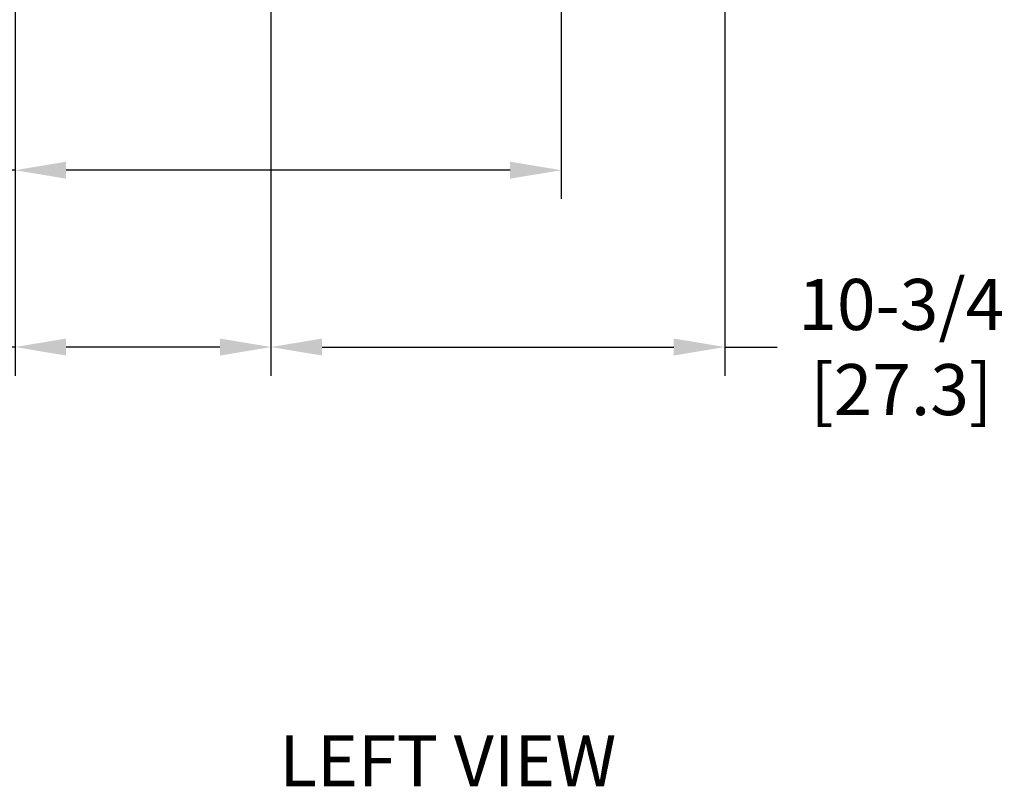
# Model space of a CAD drawing. Extents: x 1.1 to 13.9, y 1.7 to 9.9.
# Drawn here: x 2.7 to 4.3, y 1.7 to 2.9 of the extents above; entities that cross this region are included whole.
import ezdxf

# ---------------------------------------------------------------- set-up
doc = ezdxf.new("R2010")
doc.units = 0
doc.header["$LTSCALE"] = 0.375
doc.header["$MEASUREMENT"] = 0
doc.layers.get('DEFPOINTS').update_dxf_attribs({"linetype": 'CONTINUOUS', "lineweight": 18})
doc.layers.add('2', color=2, linetype='CONTINUOUS', lineweight=13)
doc.layers.add('DIM', color=255, linetype='CONTINUOUS', lineweight=18)
doc.styles.get("Standard").update_dxf_attribs({"font": 'arial.ttf'})
doc.styles.add('WD', font='romans.shx')
doc.dimstyles.new('t', dxfattribs={"dimtxt": 0.08, "dimasz": 0.08, "dimexe": 0.045, "dimexo": 0.045, "dimgap": 0.045, "dimtad": 0, "dimtih": 1, "dimtoh": 1, "dimdec": 4, "dimlfac": 15.114391, "dimzin": 0, "dimdsep": 46, "dimlunit": 5, "dimtxsty": 'Standard', "dimcen": 0.09, "dimclrd": 256, "dimclre": 256, "dimclrt": 256, "dimadec": 0, "dimazin": 0, "dimtfac": 1, "dimtdec": 4, "dimtofl": 0, "dimtmove": 0, "dimatfit": 2, "dimfxl": 0, "dimfrac": 2, "dimtolj": 1, "dimtzin": 0, "dimarcsym": 0})

# ---------------------------------------------------------------- blocks, each defined once
blk = doc.blocks.new('*D40')
at = {"layer": 'DEFPOINTS', "color": 0}
for p in [(3.5694, 4.1162), (2.7134, 3.1216), (3.5694, 2.6592)]:
    blk.add_point(p, dxfattribs=at)
at = {"layer": 'DIM', "lineweight": -2}
for p, q in [((3.5694, 4.0712), (3.5694, 2.6142)), ((2.7134, 3.0766), (2.7134, 2.6142)), ((2.7134, 2.6592), (2.27, 2.6592)), ((3.4894, 2.6592), (2.7934, 2.6592))]:
    blk.add_line(p, q, dxfattribs=at)
at = {"layer": 'DIM'}
for points in [[(2.7934, 2.6726), (2.7934, 2.6459), (2.7134, 2.6592)], [(3.4894, 2.6726), (3.4894, 2.6459), (3.5694, 2.6592)]]:
    blk.add_solid(points, dxfattribs=at)
at = {"layer": 'DIM', "insert": (2.0131, 2.6592), "char_height": 0.08, "attachment_point": 5}
blk.add_mtext('\\A1;12-15/16\\P[32.9]', dxfattribs=at)
blk = doc.blocks.new('*D41')
at = {"layer": 'DEFPOINTS', "color": 0}
for p in [(3.1145, 3.8377), (2.7134, 3.1216), (3.1145, 2.3822)]:
    blk.add_point(p, dxfattribs=at)
at = {"layer": 'DIM', "lineweight": -2}
for p, q in [((3.1145, 3.7927), (3.1145, 2.3372)), ((2.7134, 3.0766), (2.7134, 2.3372)), ((2.7134, 2.3822), (2.6334, 2.3822)), ((3.0345, 2.3822), (2.7934, 2.3822))]:
    blk.add_line(p, q, dxfattribs=at)
at = {"layer": 'DIM'}
for points in [[(2.7934, 2.3955), (2.7934, 2.3688), (2.7134, 2.3822)], [(3.0345, 2.3955), (3.0345, 2.3688), (3.1145, 2.3822)]]:
    blk.add_solid(points, dxfattribs=at)
at = {"layer": 'DIM', "insert": (2.4347, 2.3822), "char_height": 0.08, "attachment_point": 5}
blk.add_mtext('\\A1;6-1/16\\P[15.4]', dxfattribs=at)
blk = doc.blocks.new('*D42')
at = {"layer": 'DEFPOINTS', "color": 0}
for p in [(3.1145, 3.8377), (3.8258, 3.8377), (3.1145, 2.3822)]:
    blk.add_point(p, dxfattribs=at)
at = {"layer": 'DIM', "lineweight": -2}
for p, q in [((3.1145, 3.7927), (3.1145, 2.3372)), ((3.8258, 3.7927), (3.8258, 2.3372)), ((3.1945, 2.3822), (3.7458, 2.3822)), ((3.8258, 2.3822), (3.9078, 2.3822))]:
    blk.add_line(p, q, dxfattribs=at)
at = {"layer": 'DIM'}
for points in [[(3.1945, 2.3955), (3.1945, 2.3688), (3.1145, 2.3822)], [(3.7458, 2.3955), (3.7458, 2.3688), (3.8258, 2.3822)]]:
    blk.add_solid(points, dxfattribs=at)
at = {"layer": 'DIM', "insert": (4.1025, 2.3822), "char_height": 0.08, "attachment_point": 5}
blk.add_mtext('\\A1;10-3/4\\P[27.3]', dxfattribs=at)

msp = doc.modelspace()

# ---------------------------------------------------------------- texts
at = {"layer": '2', "color": 7, "insert": (2.9557384, 1.7740034), "char_height": 0.08, "attachment_point": 1, "style": 'WD'}
msp.add_mtext_dynamic_manual_height_columns('{\\fArial|b0|i0|c0|p34;\\W7.022; \\W1;LEFT VIEW}', width=1.01653485, gutter_width=0.4, heights=[0], dxfattribs=at)

# ---------------------------------------------------------------- dimensions: what is measured, and where the dimension line sits
at = {"layer": 'DIM'}
for base, p1, p2, text, picture, middle in [((3.5694105, 2.6592282), (2.7134382, 3.1216447), (3.5694105, 4.1162354), '12-15/16\\P[32.9]', '*D40', (2.0130572, 2.6592282)), ((3.114546, 2.382169), (2.7134382, 3.1216447), (3.114546, 3.8377296), '6-1/16\\P[15.4]', '*D41', (2.4346592, 2.382169)), ((3.114546, 2.382169), (3.8257887, 3.8377296), (3.114546, 3.8377296), '10-3/4\\P[27.3]', '*D42', (4.102494, 2.382169))]:
    dim = msp.add_linear_dim(base=base, p1=p1, p2=p2, text=text, dimstyle='t', override={"dimpost": '\\X'}, dxfattribs=at)
    dim.commit()
    dim.dimension.update_dxf_attribs({"geometry": picture, "text_midpoint": middle, "dimtype": 160})

doc.saveas('drawing.dxf')
